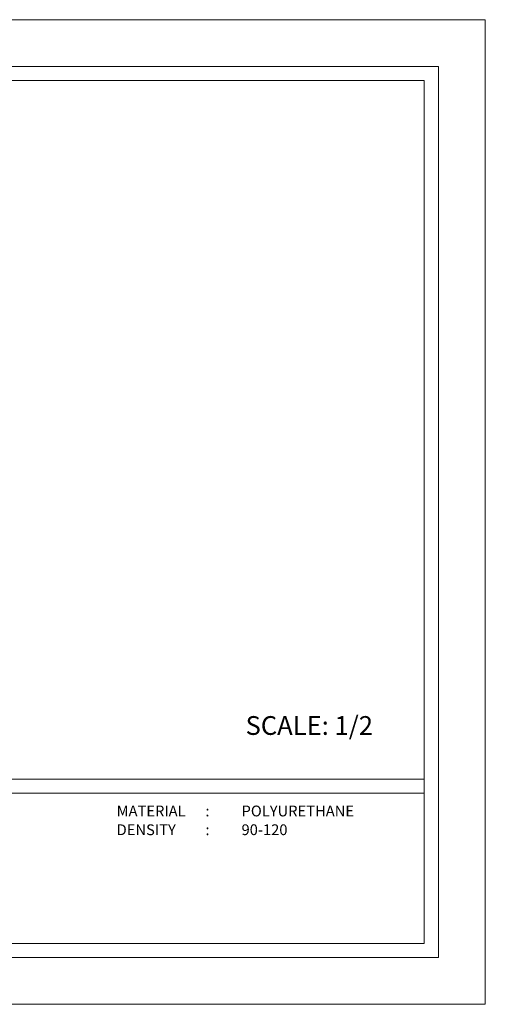
# Model space of a CAD drawing. Units: millimetres. Extents: x 0 to 1188, y 0 to 840.
# Drawn here: x 791 to 1188, y 0 to 840 of the extents above; entities that cross this region are included whole.
import ezdxf

# ---------------------------------------------------------------- set-up
doc = ezdxf.new("R2010")
doc.units = ezdxf.units.MM
doc.styles.add('GENERATED_STYLE_3', font='txt')
doc.styles.get("Standard").update_dxf_attribs({"font": 'arial.ttf'})

msp = doc.modelspace()

# ---------------------------------------------------------------- linework, layer by layer
at = {"lineweight": 0, "ltscale": 5}
for points in [[(0, 840), (1188, 840), (1188, 0), (0, 0), (0, 840)], [(52, 192), (1136, 192)], [(52, 180), (1136, 180)]]:
    msp.add_lwpolyline(points, dxfattribs=at)
for points in [[(40, 800), (1148, 800), (1148, 40), (40, 40)], [(52, 788), (1136, 788), (1136, 52), (52, 52)]]:
    msp.add_lwpolyline(points, close=True, dxfattribs=at)

# ---------------------------------------------------------------- texts
at = {"lineweight": 0, "ltscale": 5, "insert": (983.59, 245.85), "char_height": 16, "attachment_point": 1}
msp.add_mtext('{\\fArial|b1|i0|c162|p34;SCALE: 1/2}', dxfattribs=at)
at = {"lineweight": 0, "ltscale": 5, "char_height": 9.2, "attachment_point": 1, "style": 'GENERATED_STYLE_3'}
for s, insert in [('{\\fArial|b1|i0|c162|p34;MATERIAL      :}', (873.66, 169.53)), ('{\\fArial|b1|i0|c162|p34;POLYURETHANE}', (980.16, 169.53)), ('{\\fArial|b1|i0|c162|p34;DENSITY         :}', (873.66, 153.53)), ('{\\fArial|b1|i0|c162|p34;90-120}', (980.16, 153.53))]:
    msp.add_mtext(s, dxfattribs=dict(at, insert=insert))

doc.saveas('drawing.dxf')
